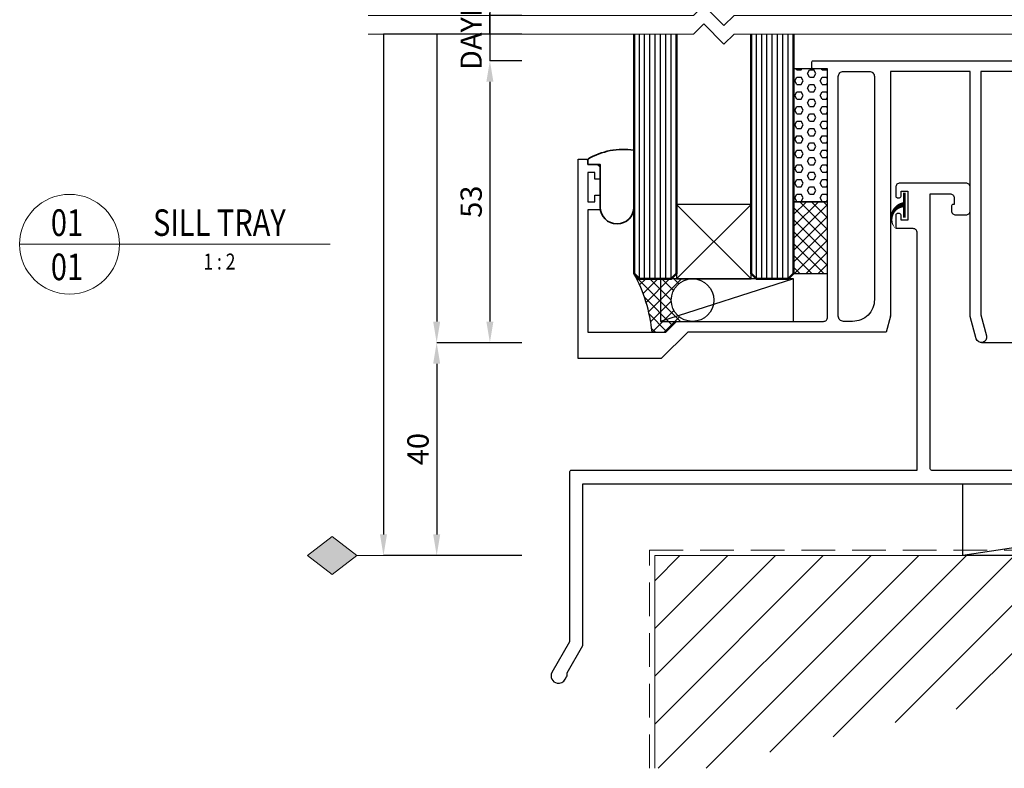
# Model space of a CAD drawing. Extents: x 450 to 3647, y -4884 to -3354.
# Drawn here: x 2011 to 2196, y -3915 to -3775 of the extents above; entities that cross this region are included whole.
import ezdxf
from ezdxf.enums import TextEntityAlignment as Align

# ---------------------------------------------------------------- set-up
doc = ezdxf.new("R2010")
doc.units = 0
doc.linetypes.add('HIDDEN', pattern=[9.525, 6.35, -3.175])
doc.layers.get('0').update_dxf_attribs({"linetype": 'CONTINUOUS'})
doc.layers.get('DEFPOINTS').update_dxf_attribs({"color": 5, "linetype": 'CONTINUOUS'})
for name, color, linetype in [('HATCH', 7, 'CONTINUOUS'), ('SECTION', 3, 'CONTINUOUS'), ('T-35', 3, 'CONTINUOUS')]:
    doc.layers.add(name, color=color, linetype=linetype)
for name, color, linetype, lineweight in [('TCL01 thick', 6, 'CONTINUOUS', 20), ('TCL02 thin', 1, 'CONTINUOUS', 25), ('TCL06 text', 7, 'CONTINUOUS', 20), ('TCL07 dim', 7, 'CONTINUOUS', 20), ('TCL07dim', 7, 'CONTINUOUS', 20), ('TCL08 glass', 6, 'CONTINUOUS', 50), ('TCL10 parts', 2, 'CONTINUOUS', 35)]:
    doc.layers.add(name, color=color, linetype=linetype, lineweight=lineweight)
doc.styles.get("Standard").update_dxf_attribs({"font": 'isocpeur.ttf', "width": 0.8})
doc.dimstyles.new('1-2', dxfattribs={"dimtxt": 4, "dimasz": 3.95, "dimexe": 0, "dimexo": 4, "dimgap": 1, "dimtad": 1, "dimdec": 1, "dimrnd": 0.5, "dimdsep": 46, "dimtxsty": 'Standard', "dimcen": 2.5, "dimadec": 1, "dimazin": 3, "dimtfac": 1, "dimtdec": 1, "dimtmove": 0, "dimatfit": 3, "dimfxl": 1, "dimarcsym": 0})
pattern_1 = [(45, (-3675.958, 3858.4193), (-1.122532, 1.122532), []), (135, (-3675.958, 3858.4193), (-1.122532, -1.122532), [])]

# ---------------------------------------------------------------- blocks, each defined once
blk = doc.blocks.new('*U80')
at = {"layer": 'TCL01 thick', "color": 6}
for points in [[(-3.5, -227.5), (-3.5, -3.81), (-5.405, -1.905), (-1.595, 1.905), (-3.5, 3.81), (-3.5, 65)], [(0, -227.5), (0, -3.81), (-1.905, -1.905), (1.905, 1.905), (0, 3.81), (0, 65)]]:
    blk.add_lwpolyline(points, dxfattribs=at)
blk = doc.blocks.new('*D62')
at = {"layer": 'DEFPOINTS', "color": 0, "transparency": 16777216}
for p in [(2108.96, -3768.96), (2098.96, -3773.96), (2108.96, -3773.96)]:
    blk.add_point(p, dxfattribs=at)
at = {"layer": 'TCL07dim', "color": 0, "linetype": 'ByBlock', "lineweight": -2, "transparency": 16777216}
for p, q in [((2098.96, -3765.01), (2098.96, -3761.06)), ((2104.96, -3768.96), (2098.96, -3768.96)), ((2098.96, -3768.96), (2098.96, -3773.96)), ((2104.96, -3773.96), (2098.96, -3773.96)), ((2098.96, -3773.96), (2098.96, -3777.91))]:
    blk.add_line(p, q, dxfattribs=at)
at = {"layer": 'TCL07dim', "color": 0, "transparency": 16777216}
blk.add_solid([(2098.3, -3765.01), (2099.62, -3765.01), (2098.96, -3768.96)], dxfattribs=at)
at = {"layer": 'TCL07dim', "color": 0, "transparency": 16777216, "insert": (2095.96, -3771.46), "char_height": 4, "attachment_point": 5, "rotation": 90, "bg_fill": 3, "box_fill_scale": 1.1, "bg_fill_color": 256, "bg_fill_true_color": 13158600, "bg_fill_transparency": 0}
blk.add_mtext('DAYLIGHT', dxfattribs=at)
blk = doc.blocks.new('_None')
blk = doc.blocks.new('*D63')
at = {"layer": 'DEFPOINTS', "color": 0, "transparency": 16777216}
for p in [(2108.96, -3777.46), (2078.96, -3875.46), (2108.96, -3875.46)]:
    blk.add_point(p, dxfattribs=at)
at = {"layer": 'TCL07dim', "color": 0, "linetype": 'ByBlock', "lineweight": -2, "transparency": 16777216}
for p, q in [((2104.96, -3777.46), (2078.96, -3777.46)), ((2078.96, -3777.46), (2078.96, -3871.51)), ((2104.96, -3875.46), (2078.96, -3875.46))]:
    blk.add_line(p, q, dxfattribs=at)
at = {"layer": 'TCL07dim', "color": 0, "transparency": 16777216}
blk.add_solid([(2078.3, -3871.51), (2079.62, -3871.51), (2078.96, -3875.46)], dxfattribs=at)
blk = doc.blocks.new('*D64')
at = {"layer": 'DEFPOINTS', "color": 0, "transparency": 16777216}
for p in [(2108.96, -3777.46), (2098.96, -3782.46), (2108.96, -3782.46)]:
    blk.add_point(p, dxfattribs=at)
at = {"layer": 'TCL07dim', "color": 0, "linetype": 'ByBlock', "lineweight": -2, "transparency": 16777216}
for p, q in [((2098.96, -3777.46), (2098.96, -3773.51)), ((2104.96, -3777.46), (2098.96, -3777.46)), ((2098.96, -3777.46), (2098.96, -3782.46)), ((2104.96, -3782.46), (2098.96, -3782.46)), ((2098.96, -3786.41), (2098.96, -3790.36))]:
    blk.add_line(p, q, dxfattribs=at)
at = {"layer": 'TCL07dim', "color": 0, "transparency": 16777216}
blk.add_solid([(2098.3, -3786.41), (2099.62, -3786.41), (2098.96, -3782.46)], dxfattribs=at)
blk = doc.blocks.new('*D65')
at = {"layer": 'DEFPOINTS', "color": 0, "transparency": 16777216}
for p in [(2108.96, -3777.46), (2088.96, -3835.46), (2108.96, -3835.46)]:
    blk.add_point(p, dxfattribs=at)
at = {"layer": 'TCL07dim', "color": 0, "linetype": 'ByBlock', "lineweight": -2, "transparency": 16777216}
for p, q in [((2104.96, -3777.46), (2088.96, -3777.46)), ((2088.96, -3777.46), (2088.96, -3831.51)), ((2104.96, -3835.46), (2088.96, -3835.46))]:
    blk.add_line(p, q, dxfattribs=at)
at = {"layer": 'TCL07dim', "color": 0, "transparency": 16777216}
blk.add_solid([(2088.3, -3831.51), (2089.62, -3831.51), (2088.96, -3835.46)], dxfattribs=at)
blk = doc.blocks.new('*D66')
at = {"layer": 'DEFPOINTS', "color": 0, "transparency": 16777216}
for p in [(2108.96, -3835.46), (2088.96, -3875.46), (2108.96, -3875.46)]:
    blk.add_point(p, dxfattribs=at)
at = {"layer": 'TCL07dim', "color": 0, "linetype": 'ByBlock', "lineweight": -2, "transparency": 16777216}
for p, q in [((2104.96, -3835.46), (2088.96, -3835.46)), ((2088.96, -3839.41), (2088.96, -3871.51)), ((2104.96, -3875.46), (2088.96, -3875.46))]:
    blk.add_line(p, q, dxfattribs=at)
at = {"layer": 'TCL07dim', "color": 0, "transparency": 16777216}
for points in [[(2088.3, -3839.41), (2089.62, -3839.41), (2088.96, -3835.46)], [(2088.3, -3871.51), (2089.62, -3871.51), (2088.96, -3875.46)]]:
    blk.add_solid(points, dxfattribs=at)
at = {"layer": 'TCL07dim', "color": 0, "transparency": 16777216, "insert": (2085.96, -3855.46), "char_height": 4, "attachment_point": 5, "rotation": 90, "bg_fill": 3, "box_fill_scale": 1.1, "bg_fill_color": 256, "bg_fill_true_color": 13158600, "bg_fill_transparency": 0}
blk.add_mtext('40', dxfattribs=at)
blk = doc.blocks.new('*D67')
at = {"layer": 'DEFPOINTS', "color": 0, "transparency": 16777216}
for p in [(2108.96, -3782.46), (2098.96, -3835.46), (2108.96, -3835.46)]:
    blk.add_point(p, dxfattribs=at)
at = {"layer": 'TCL07dim', "color": 0, "linetype": 'ByBlock', "lineweight": -2, "transparency": 16777216}
for p, q in [((2104.96, -3782.46), (2098.96, -3782.46)), ((2098.96, -3786.41), (2098.96, -3831.51)), ((2104.96, -3835.46), (2098.96, -3835.46))]:
    blk.add_line(p, q, dxfattribs=at)
at = {"layer": 'TCL07dim', "color": 0, "transparency": 16777216}
for points in [[(2098.3, -3786.41), (2099.62, -3786.41), (2098.96, -3782.46)], [(2098.3, -3831.51), (2099.62, -3831.51), (2098.96, -3835.46)]]:
    blk.add_solid(points, dxfattribs=at)
at = {"layer": 'TCL07dim', "color": 0, "transparency": 16777216, "insert": (2095.96, -3808.96), "char_height": 4, "attachment_point": 5, "rotation": 90, "bg_fill": 3, "box_fill_scale": 1.1, "bg_fill_color": 256, "bg_fill_true_color": 13158600, "bg_fill_transparency": 0}
blk.add_mtext('53', dxfattribs=at)
blk = doc.blocks.new('LABEL13')
at = {"layer": 'TCL06 text', "color": 3}
blk.add_line((-8.89, 0), (49.51, 0), dxfattribs=at)
blk.add_circle((0.48, 0), 9.38, dxfattribs=at)
blk = doc.blocks.new('FIN')
at = {"layer": 'T-35', "flags": 128}
blk.add_lwpolyline([(2.87, 0.56, 1, 0, 0.650563), (-1.71, 2.11, 0, 0, -0.925344)], format="xyseb", dxfattribs=at)
at = {"layer": 'T-35', "const_width": 0.5, "flags": 128}
blk.add_lwpolyline([(0.39, 0.56), (5.12, 0.56)], dxfattribs=at)
blk = doc.blocks.new('*U89')
at = {"layer": 'TCL02 thin'}
h = blk.add_hatch(dxfattribs=at)
h.set_pattern_fill('HEX', color=256, scale=0.25)
h.set_pattern_definition([(0, (-3655.958, 3858.4193), (0, 1.37481533), [0.79375, -1.5875]), (120, (-3655.958, 3858.4193), (-1.190625, -0.68740766), [0.79375, -1.5875]), (60, (-3655.1642, 3858.4193), (-1.190625, 0.68740766), [0.79375, -1.5875])])
h.paths.add_polyline_path([(32.5, 91.5), (26.1, 91.5), (26.1, 66.5), (32.5, 66.5)])
h = blk.add_hatch(dxfattribs=at)
h.set_pattern_fill('ANSI37', color=256, scale=0.5)
h.set_pattern_definition(pattern_1)
h.paths.add_polyline_path([(32.5, 66.5), (26.1, 66.5), (26.1, 53), (32.5, 53)])
h = blk.add_hatch(dxfattribs=at)
h.set_pattern_fill('ANSI37', color=256, scale=0.5)
h.set_pattern_definition(pattern_1)
edge = h.paths.add_edge_path()
edge.add_arc((-29.35, 39.11), 28.99, 5.7224, 28.6294)
edge.add_line((-3.9, 53), (-2.9, 52))
edge.add_line((-2.9, 52), (3.1, 52))
edge.add_line((3.1, 52), (4.1, 53))
edge.add_line((4.1, 53), (4.1, 52))
edge.add_line((4.1, 52), (7.1, 52))
edge.add_arc((7.1, 48), 4, 90, 270)
edge.add_line((7.1, 44), (4.22, 44))
edge.add_arc((4.22, 43.7), 0.3, 90, 135)
edge.add_line((4.01, 43.91), (2.1, 42))
edge.add_line((2.1, 42), (-0.5, 42))
at = {"color": 3}
for points in [[(4.1, 44), (31.7, 44, 0.414214), (32.5, 44.8), (32.5, 91.5), (29.8, 91.5, -0.414214), (29.5, 91.8), (29.5, 92.7, -0.414214), (29.8, 93), (154.8, 93, -0.414214)], [(153.1, 91), (61.3, 91), (61.3, 45.26), (62.37, 41.26, -1), (60.44, 40.74), (59.31, 44.95, -0.065543), (59.3, 45.05), (59.3, 91), (44.3, 91), (44.3, 45), (43.5, 42), (6.2, 42), (1.2, 37), (-14.37, 37), (-14.37, 74.5), (-12.97, 74.5, -0.414214), (-12.57, 74.1), (-12.57, 73.5), (-11.07, 73.5, -0.414214), (-10.27, 72.7), (-10.27, 70.75), (-11.27, 70.75), (-11.27, 72), (-12.57, 72), (-12.57, 66.5), (-11.27, 66.5), (-11.27, 67.75), (-10.27, 67.75), (-10.27, 65), (-12.57, 65), (-12.57, 42), (2.1, 42), (4.1, 44)]]:
    blk.add_lwpolyline(points, format="xyb", dxfattribs=at)
at = {"layer": 'SECTION'}
blk.add_lwpolyline([(34.5, 45), (34.5, 90, -0.414214), (35.5, 91), (40.3, 91, -0.414214), (41.3, 90), (41.3, 86), (41.3, 84), (41.3, 61.6), (41.3, 59.6), (41.3, 48.1, -0.414214), (37.2, 44), (35.5, 44, -0.414214)], format="xyb", close=True, dxfattribs=at)
blk.add_lwpolyline([(165.38, 16), (52.1, 16, -0.414214), (51.8, 16.3), (51.8, 68), (55.5, 68, -0.414214), (56.3, 67.2), (56.3, 66), (56.1, 66, 0.414214), (55.8, 65.7), (55.8, 64.8, 0.414214), (56.6, 64), (58.5, 64, 0.414214), (59.3, 64.8), (59.3, 69.2, 0.414214), (58.5, 70), (46.1, 70, 0.414214), (45.3, 69.2), (45.3, 67.55, 0.414214), (45.6, 67.25), (46, 67.25, 0.414214), (46.3, 67.55), (46.3, 68.5), (47.6, 68.5), (47.6, 63), (46.3, 63), (46.3, 63.95, 0.414214), (46, 64.25), (45.6, 64.25, 0.414214), (45.3, 63.95), (45.3, 61.5), (48.5, 61.5, -0.414214), (49.3, 60.7), (49.3, 16), (-15.7, 16, 0.414214), (-16, 15.7), (-16, -16.22), (-19.32, -21.97, 0.525935), (-18.36, -23.98, 0.310672), (-16.83, -23.25), (-16.57, -22.81, 0.199815), (-16.47, -22.05), (-13.5, -16.9), (-13.5, 13.5), (167.1, 13.5, 0.414214)], format="xyb", dxfattribs=at)
blk.add_arc((43.9, 45.05), 0.4, 345, 0, dxfattribs=at)
at = {"layer": 'TCL02 thin', "color": 1}
for p, q in [((-2.9, 52), (-2.9, 98)), ((-1.9, 52), (-1.9, 98)), ((-0.9, 52), (-0.9, 98)), ((0.1, 52), (0.1, 98)), ((1.1, 52), (1.1, 98)), ((2.1, 52), (2.1, 98)), ((3.1, 52), (3.1, 98)), ((19.1, 52), (19.1, 98)), ((20.1, 52), (20.1, 98)), ((21.1, 52), (21.1, 98)), ((22.1, 52), (22.1, 98)), ((23.1, 52), (23.1, 98)), ((24.1, 52), (24.1, 98)), ((25.1, 52), (25.1, 98))]:
    blk.add_line(p, q, dxfattribs=at)
at = {"layer": 'TCL02 thin'}
for p, q in [((18.1, 66), (4.1, 52)), ((18.1, 52), (4.1, 66)), ((26.1, 52), (1.1, 44)), ((155.6, 40), (61.41, 40)), ((146.28, 13.5), (57.9, 0))]:
    blk.add_line(p, q, dxfattribs=at)
for points in [[(32.5, 91.5), (26.1, 91.5), (26.1, 66.5), (32.5, 66.5)], [(4.1, 66), (4.1, 52), (18.1, 52), (18.1, 66)], [(26.1, 53), (32.5, 53), (32.5, 66.5), (26.1, 66.5)], [(1.1, 44), (26.1, 44), (26.1, 52), (1.1, 52)], [(57.9, 13.5), (146.28, 13.5), (146.28, 0), (57.9, 0)]]:
    blk.add_lwpolyline(points, close=True, dxfattribs=at)
blk.add_circle((7.1, 48), 4, dxfattribs=at)
blk.add_arc((-29.35, 39.11), 28.99, 5.7224, 28.6294, dxfattribs=at)
at = {"layer": 'TCL08 glass'}
for points in [[(4.1, 98), (4.1, 53), (3.1, 52), (-2.9, 52), (-3.9, 53), (-3.9, 98)], [(26.1, 98), (26.1, 53), (25.1, 52), (19.1, 52), (18.1, 53), (18.1, 98)]]:
    blk.add_lwpolyline(points, dxfattribs=at)
at = {"layer": 'TCL10 parts'}
blk.add_lwpolyline([(-12.57, 74.5), (-12.57, 73.5), (-10.27, 73.5), (-10.27, 65.5, 1), (-3.91, 65.5), (-3.91, 76.17, 0.175045)], format="xyb", close=True, dxfattribs=at)
at = {"layer": 'HATCH', "rotation": 90}
blk.add_blockref('FIN', (47.48, 63.08), dxfattribs=at)
blk = doc.blocks.new('A$C7A551FF4')
at = {"layer": 'TCL07 dim'}
h = blk.add_hatch(color=256, dxfattribs=at)
h.dxf.hatch_style = 1
h.paths.add_polyline_path([(0, -5), (-3.58, -9.64), (0, -14.27), (3.58, -9.64)])
blk.add_lwpolyline([(0, 0), (0, -5), (3.58, -9.64), (0, -14.27), (-3.58, -9.64), (0, -5)], dxfattribs=at)

msp = doc.modelspace()

# ---------------------------------------------------------------- hatches: boundary and pattern name
at = {"layer": 'TCL02 thin'}
h = msp.add_hatch(dxfattribs=at)
h.set_pattern_fill('ANSI31', color=256, scale=2)
h.set_pattern_definition([(45, (-1894.14, 52.205), (-4.490128, 4.490128), [])])
h.paths.add_polyline_path([(2368.56, -3885.46), (2368.56, -3835.46), (2328.56, -3835.46), (2328.56, -3875.46), (2129.96, -3875.46), (2129.96, -3915.46), (2139.96, -3915.46, -0.065337)])

# ---------------------------------------------------------------- linework, layer by layer
at = {"layer": 'TCL01 thick'}
msp.add_lwpolyline([(2129.96, -3915.46), (2129.96, -3875.46), (2328.56, -3875.46), (2328.56, -3835.46), (2368.46, -3835.46)], dxfattribs=at)
at = {"layer": 'TCL01 thick', "color": 5, "linetype": 'HIDDEN'}
msp.add_lwpolyline([(2128.96, -3915.46), (2128.96, -3874.46), (2327.56, -3874.46)], dxfattribs=at)

# ---------------------------------------------------------------- block references
at = {"layer": 'TCL02 thin'}
msp.add_blockref('*U89', (2129.96, -3875.46), dxfattribs=at)
at = {"layer": 'TCL02 thin', "rotation": 270}
msp.add_blockref('A$C7A551FF4', (2078.96, -3875.46), dxfattribs=at)
at = {"layer": 'TCL06 text'}
ref = msp.add_blockref('LABEL13', (2019.45, -3816.96), dxfattribs=at)
ref.add_attrib('DESC1', 'SILL TRAY', dxfattribs={"height": 5, "width": 0.8, "flags": 12}).set_placement((2048.11, -3816.96), align=Align.BOTTOM_CENTER)
ref.add_attrib('SCALE', '1 : 2', dxfattribs={"height": 3, "width": 0.8, "flags": 12}).set_placement((2048.11, -3818.71), align=Align.TOP_CENTER)
ref.add_attrib('01', '01', dxfattribs={"height": 5, "width": 0.8, "flags": 12}).set_placement((2019.45, -3818.71), align=Align.TOP_CENTER)
ref.add_attrib('X', '01', dxfattribs={"height": 5, "width": 0.8, "flags": 12}).set_placement((2019.45, -3816.96), align=Align.BOTTOM_CENTER)
at = {"layer": 'TCL07 dim', "rotation": 89.99999999999997}
msp.add_blockref('*U80', (2141.06, -3773.96), dxfattribs=at)

# ---------------------------------------------------------------- next in the draw order: dimensions: what is measured, and where the dimension line sits
at = {"layer": 'TCL07dim'}
dim = msp.add_linear_dim(base=(2098.96, -3773.96), p1=(2108.96, -3768.96), p2=(2108.96, -3773.96), angle=90, text='DAYLIGHT', dimstyle='1-2', override={"dimblk2": 'None', "dimsah": 1, "dimtfill": 1, "dimarcsym": 1}, dxfattribs=at)
dim.commit()
dim.dimension.update_dxf_attribs({"geometry": '*D62', "text_midpoint": (2098.96, -3771.46), "dimtype": 160})

# ---------------------------------------------------------------- next in the draw order: dimensions: what is measured, and where the dimension line sits
for base, p2, picture, middle in [((2098.96, -3782.46), (2108.96, -3782.46), '*D64', (2098.96, -3779.96)), ((2078.96, -3875.46), (2108.96, -3875.46), '*D63', (2078.96, -3824.48)), ((2088.96, -3835.46), (2108.96, -3835.46), '*D65', (2088.96, -3804.48))]:
    dim = msp.add_linear_dim(base=base, p1=(2108.96, -3777.46), p2=p2, angle=90, text=' ', dimstyle='1-2', override={"dimblk1": 'None', "dimsah": 1, "dimtfill": 1, "dimarcsym": 1}, dxfattribs=at)
    dim.commit()
    dim.dimension.update_dxf_attribs({"geometry": picture, "text_midpoint": middle})

# ---------------------------------------------------------------- next in the draw order: dimensions: what is measured, and where the dimension line sits
dim = msp.add_linear_dim(base=(2088.96, -3875.46), p1=(2108.96, -3835.46), p2=(2108.96, -3875.46), angle=90, dimstyle='1-2', override={"dimtfill": 1, "dimarcsym": 1}, dxfattribs=at)
dim.commit()
dim.dimension.update_dxf_attribs({"geometry": '*D66', "text_midpoint": (2085.96, -3855.46)})

# ---------------------------------------------------------------- next in the draw order: dimensions: what is measured, and where the dimension line sits
dim = msp.add_linear_dim(base=(2098.96, -3835.46), p1=(2108.96, -3782.46), p2=(2108.96, -3835.46), angle=90, dimstyle='1-2', override={"dimtfill": 1, "dimarcsym": 1}, dxfattribs=at)
dim.commit()
dim.dimension.update_dxf_attribs({"geometry": '*D67', "text_midpoint": (2095.96, -3808.96)})

doc.saveas('drawing.dxf')
